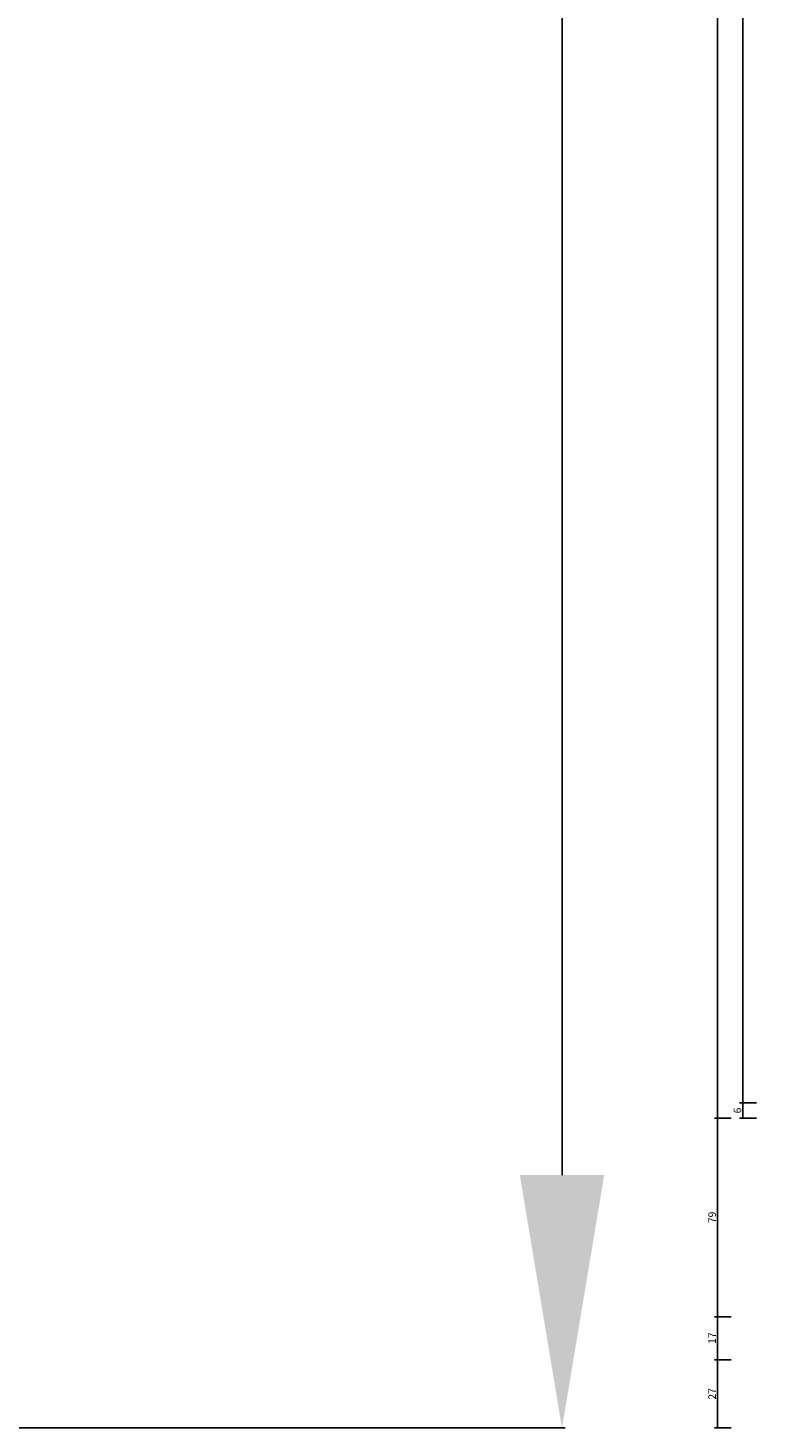
# Model space of a CAD drawing. Units: millimetres. Extents: x 0 to 13491, y -3082 to 2980.
# Drawn here: x 12039 to 12327, y -2520 to -1967 of the extents above; entities that cross this region are included whole.
import ezdxf

# ---------------------------------------------------------------- set-up
doc = ezdxf.new("R2010")
doc.units = ezdxf.units.MM
doc.header["$PDMODE"] = 3
doc.header["$PDSIZE"] = -0.5
doc.layers.add('ConDim', color=3, linetype='Continuous')
doc.layers.add('CrossSectionsDim', color=3, linetype='Continuous')
doc.styles.add('CrossSection', font='simplex.shx', dxfattribs={"height": 3})
doc.styles.get("Standard").update_dxf_attribs({"font": 'complex.shx', "height": 60})
doc.dimstyles.new('Construction', dxfattribs={"dimtxt": 70, "dimasz": 100, "dimexe": 1.25, "dimexo": 0.625, "dimtad": 1, "dimdec": 0, "dimtxsty": 'Standard', "dimcen": 2.5, "dimclrd": 256, "dimclre": 256, "dimadec": 0, "dimazin": 2, "dimtfac": 1, "dimtdec": 4, "dimtofl": 0, "dimtmove": 0, "dimatfit": 3, "dimfxl": 1, "dimtolj": 1, "dimtzin": 0, "dimarcsym": 0})
doc.dimstyles.new('CrossSection', dxfattribs={"dimtxt": 3, "dimasz": 3, "dimexe": 1.25, "dimexo": 0.625, "dimtad": 1, "dimdec": 1, "dimtxsty": 'CrossSection', "dimblk": 'NONE', "dimcen": 2.5, "dimclrd": 256, "dimclre": 256, "dimadec": 0, "dimazin": 2, "dimtfac": 1, "dimtdec": 4, "dimtofl": 0, "dimtmove": 0, "dimatfit": 3, "dimfxl": 1, "dimtolj": 1, "dimtzin": 0, "dimarcsym": 0})

# ---------------------------------------------------------------- blocks, each defined once
blk = doc.blocks.new('*D435')
at = {"layer": 'ConDim', "lineweight": -2}
for p, q in [((-7049.38, 1500), (5201.25, 1500)), ((5200, -400), (5200, 1400)), ((-7049.38, -500), (5201.25, -500))]:
    blk.add_line(p, q, dxfattribs=at)
at = {"layer": 'ConDim'}
for points in [[(5216.67, 1400), (5183.33, 1400), (5200, 1500)], [(5183.33, -400), (5216.67, -400), (5200, -500)]]:
    blk.add_solid(points, dxfattribs=at)
at = {"layer": 'Defpoints', "color": 0}
for p in [(-7050, 1500), (5200, 1500), (-7050, -500)]:
    blk.add_point(p, dxfattribs=at)
at = {"layer": 'ConDim', "color": 0, "insert": (5169.38, 500), "char_height": 60, "attachment_point": 5, "rotation": 90}
blk.add_mtext('\\A1;2000', dxfattribs=at)
blk = doc.blocks.new('*D261')
at = {"layer": 'ConDim', "lineweight": -2}
for p, q in [((0.62, -520), (12251.25, -520)), ((12250, -2420), (12250, -620)), ((0.62, -2520), (12251.25, -2520))]:
    blk.add_line(p, q, dxfattribs=at)
at = {"layer": 'ConDim'}
for points in [[(12266.67, -620), (12233.33, -620), (12250, -520)], [(12233.33, -2420), (12266.67, -2420), (12250, -2520)]]:
    blk.add_solid(points, dxfattribs=at)
at = {"layer": 'Defpoints', "color": 0}
for p in [(0, -520), (12250, -520), (0, -2520)]:
    blk.add_point(p, dxfattribs=at)
at = {"layer": 'ConDim', "color": 0, "insert": (12219.38, -1520), "char_height": 60, "attachment_point": 5, "rotation": 90}
blk.add_mtext('\\A1;2000', dxfattribs=at)
blk = doc.blocks.new('*D437')
at = {"layer": 'CrossSectionsDim', "lineweight": -2}
for p, q in [((-243.186155, -666.5), (-249.811155, -666.5)), ((-248.561155, -666.5), (-248.561155, -2391.5)), ((-243.186155, -2391.5), (-249.811155, -2391.5))]:
    blk.add_line(p, q, dxfattribs=at)
at = {"layer": 'Defpoints', "color": 0}
for p in [(-242.561155, -666.5), (-248.561155, -2391.5), (-242.561155, -2391.5)]:
    blk.add_point(p, dxfattribs=at)
at = {"layer": 'CrossSectionsDim', "color": 0, "insert": (-250.686155, -1529), "char_height": 3, "attachment_point": 5, "rotation": 90, "style": 'CrossSection'}
blk.add_mtext('\\A1;1725', dxfattribs=at)
blk = doc.blocks.new('_NONE')
blk = doc.blocks.new('*D438')
at = {"layer": 'CrossSectionsDim', "lineweight": -2}
for p, q in [((-253.186155, -660.5), (-259.811155, -660.5)), ((-258.561155, -660.5), (-258.561155, -2397.5)), ((-253.186155, -2397.5), (-259.811155, -2397.5))]:
    blk.add_line(p, q, dxfattribs=at)
at = {"layer": 'Defpoints', "color": 0}
for p in [(-252.561155, -660.5), (-258.561155, -2397.5), (-252.561155, -2397.5)]:
    blk.add_point(p, dxfattribs=at)
at = {"layer": 'CrossSectionsDim', "color": 0, "insert": (-260.686155, -1529), "char_height": 3, "attachment_point": 5, "rotation": 90, "style": 'CrossSection'}
blk.add_mtext('\\A1;1737', dxfattribs=at)
blk = doc.blocks.new('*D449')
at = {"layer": 'CrossSectionsDim', "lineweight": -2}
for p, q in [((-243.186155, -2391.5), (-249.811155, -2391.5)), ((-248.561155, -2391.5), (-248.561155, -2397.5)), ((-243.186155, -2397.5), (-249.811155, -2397.5))]:
    blk.add_line(p, q, dxfattribs=at)
at = {"layer": 'Defpoints', "color": 0}
for p in [(-242.561155, -2391.5), (-248.561155, -2397.5), (-242.561155, -2397.5)]:
    blk.add_point(p, dxfattribs=at)
at = {"layer": 'CrossSectionsDim', "color": 0, "insert": (-250.686155, -2394.5), "char_height": 3, "attachment_point": 5, "rotation": 90, "style": 'CrossSection'}
blk.add_mtext('\\A1;6', dxfattribs=at)
blk = doc.blocks.new('*D450')
at = {"layer": 'CrossSectionsDim', "lineweight": -2}
for p, q in [((-253.186155, -2397.5), (-259.811155, -2397.5)), ((-258.561155, -2397.5), (-258.561155, -2476)), ((-253.186155, -2476), (-259.811155, -2476))]:
    blk.add_line(p, q, dxfattribs=at)
at = {"layer": 'Defpoints', "color": 0}
for p in [(-252.561155, -2397.5), (-258.561155, -2476), (-252.561155, -2476)]:
    blk.add_point(p, dxfattribs=at)
at = {"layer": 'CrossSectionsDim', "color": 0, "insert": (-260.686155, -2436.75), "char_height": 3, "attachment_point": 5, "rotation": 90, "style": 'CrossSection'}
blk.add_mtext('\\A1;79', dxfattribs=at)
blk = doc.blocks.new('*D451')
at = {"layer": 'CrossSectionsDim', "lineweight": -2}
for p, q in [((-253.186155, -2476), (-259.811155, -2476)), ((-258.561155, -2476), (-258.561155, -2493)), ((-253.186155, -2493), (-259.811155, -2493))]:
    blk.add_line(p, q, dxfattribs=at)
at = {"layer": 'Defpoints', "color": 0}
for p in [(-252.561155, -2476), (-258.561155, -2493), (-252.561155, -2493)]:
    blk.add_point(p, dxfattribs=at)
at = {"layer": 'CrossSectionsDim', "color": 0, "insert": (-260.686155, -2484.5), "char_height": 3, "attachment_point": 5, "rotation": 90, "style": 'CrossSection'}
blk.add_mtext('\\A1;17', dxfattribs=at)
blk = doc.blocks.new('*D452')
at = {"layer": 'CrossSectionsDim', "lineweight": -2}
for p, q in [((-253.186155, -2493), (-259.811155, -2493)), ((-258.561155, -2493), (-258.561155, -2520)), ((-253.186155, -2520), (-259.811155, -2520))]:
    blk.add_line(p, q, dxfattribs=at)
at = {"layer": 'Defpoints', "color": 0}
for p in [(-252.561155, -2493), (-258.561155, -2520), (-252.561155, -2520)]:
    blk.add_point(p, dxfattribs=at)
at = {"layer": 'CrossSectionsDim', "color": 0, "insert": (-260.686155, -2506.5), "char_height": 3, "attachment_point": 5, "rotation": 90, "style": 'CrossSection'}
blk.add_mtext('\\A1;27', dxfattribs=at)
blk = doc.blocks.new('*D263')
at = {"layer": 'CrossSectionsDim', "lineweight": -2}
for p, q in [((12326.813845, -666.5), (12320.188845, -666.5)), ((12321.438845, -666.5), (12321.438845, -2391.5)), ((12326.813845, -2391.5), (12320.188845, -2391.5))]:
    blk.add_line(p, q, dxfattribs=at)
at = {"layer": 'Defpoints', "color": 0}
for p in [(12327.438845, -666.5), (12321.438845, -2391.5), (12327.438845, -2391.5)]:
    blk.add_point(p, dxfattribs=at)
at = {"layer": 'CrossSectionsDim', "color": 0, "insert": (12319.313845, -1529), "char_height": 3, "attachment_point": 5, "rotation": 90, "style": 'CrossSection'}
blk.add_mtext('\\A1;1725', dxfattribs=at)
blk = doc.blocks.new('*D264')
at = {"layer": 'CrossSectionsDim', "lineweight": -2}
for p, q in [((12316.813845, -660.5), (12310.188845, -660.5)), ((12311.438845, -660.5), (12311.438845, -2397.5)), ((12316.813845, -2397.5), (12310.188845, -2397.5))]:
    blk.add_line(p, q, dxfattribs=at)
at = {"layer": 'Defpoints', "color": 0}
for p in [(12317.438845, -660.5), (12311.438845, -2397.5), (12317.438845, -2397.5)]:
    blk.add_point(p, dxfattribs=at)
at = {"layer": 'CrossSectionsDim', "color": 0, "insert": (12309.313845, -1529), "char_height": 3, "attachment_point": 5, "rotation": 90, "style": 'CrossSection'}
blk.add_mtext('\\A1;1737', dxfattribs=at)
blk = doc.blocks.new('*D275')
at = {"layer": 'CrossSectionsDim', "lineweight": -2}
for p, q in [((12326.813845, -2391.5), (12320.188845, -2391.5)), ((12321.438845, -2391.5), (12321.438845, -2397.5)), ((12326.813845, -2397.5), (12320.188845, -2397.5))]:
    blk.add_line(p, q, dxfattribs=at)
at = {"layer": 'Defpoints', "color": 0}
for p in [(12327.438845, -2391.5), (12321.438845, -2397.5), (12327.438845, -2397.5)]:
    blk.add_point(p, dxfattribs=at)
at = {"layer": 'CrossSectionsDim', "color": 0, "insert": (12319.313845, -2394.5), "char_height": 3, "attachment_point": 5, "rotation": 90, "style": 'CrossSection'}
blk.add_mtext('\\A1;6', dxfattribs=at)
blk = doc.blocks.new('*D276')
at = {"layer": 'CrossSectionsDim', "lineweight": -2}
for p, q in [((12316.813845, -2397.5), (12310.188845, -2397.5)), ((12311.438845, -2397.5), (12311.438845, -2476)), ((12316.813845, -2476), (12310.188845, -2476))]:
    blk.add_line(p, q, dxfattribs=at)
at = {"layer": 'Defpoints', "color": 0}
for p in [(12317.438845, -2397.5), (12311.438845, -2476), (12317.438845, -2476)]:
    blk.add_point(p, dxfattribs=at)
at = {"layer": 'CrossSectionsDim', "color": 0, "insert": (12309.313845, -2436.75), "char_height": 3, "attachment_point": 5, "rotation": 90, "style": 'CrossSection'}
blk.add_mtext('\\A1;79', dxfattribs=at)
blk = doc.blocks.new('*D277')
at = {"layer": 'CrossSectionsDim', "lineweight": -2}
for p, q in [((12316.813845, -2476), (12310.188845, -2476)), ((12311.438845, -2476), (12311.438845, -2493)), ((12316.813845, -2493), (12310.188845, -2493))]:
    blk.add_line(p, q, dxfattribs=at)
at = {"layer": 'Defpoints', "color": 0}
for p in [(12317.438845, -2476), (12311.438845, -2493), (12317.438845, -2493)]:
    blk.add_point(p, dxfattribs=at)
at = {"layer": 'CrossSectionsDim', "color": 0, "insert": (12309.313845, -2484.5), "char_height": 3, "attachment_point": 5, "rotation": 90, "style": 'CrossSection'}
blk.add_mtext('\\A1;17', dxfattribs=at)
blk = doc.blocks.new('*D278')
at = {"layer": 'CrossSectionsDim', "lineweight": -2}
for p, q in [((12316.813845, -2493), (12310.188845, -2493)), ((12311.438845, -2493), (12311.438845, -2520)), ((12316.813845, -2520), (12310.188845, -2520))]:
    blk.add_line(p, q, dxfattribs=at)
at = {"layer": 'Defpoints', "color": 0}
for p in [(12317.438845, -2493), (12311.438845, -2520), (12317.438845, -2520)]:
    blk.add_point(p, dxfattribs=at)
at = {"layer": 'CrossSectionsDim', "color": 0, "insert": (12309.313845, -2506.5), "char_height": 3, "attachment_point": 5, "rotation": 90, "style": 'CrossSection'}
blk.add_mtext('\\A1;27', dxfattribs=at)
blk = doc.blocks.new('KON_5', base_point=(-7050, 1500))
at = {"layer": 'ConDim'}
dim = blk.add_linear_dim(base=(5200, 1500), p1=(-7050, -500), p2=(-7050, 1500), angle=90, text='2000', dimstyle='Construction', override={"dimpost": '<>'}, dxfattribs=at)
dim.commit()
dim.dimension.update_dxf_attribs({"geometry": '*D435', "text_midpoint": (5200, 500), "dimtype": 160})
blk = doc.blocks.new('CS_5VERT1', base_point=(0, -520))
at = {"layer": 'CrossSectionsDim'}
for base, p1, p2, text, picture, middle in [((-258.561155, -2397.5), (-252.561155, -660.5), (-252.561155, -2397.5), '1737', '*D438', (-258.561155, -1529)), ((-248.561155, -2391.5), (-242.561155, -666.5), (-242.561155, -2391.5), '1725', '*D437', (-248.561155, -1529)), ((-248.561155, -2397.5), (-242.561155, -2391.5), (-242.561155, -2397.5), '6', '*D449', (-248.561155, -2394.5)), ((-258.561155, -2476), (-252.561155, -2397.5), (-252.561155, -2476), '79', '*D450', (-258.561155, -2436.75)), ((-258.561155, -2493), (-252.561155, -2476), (-252.561155, -2493), '17', '*D451', (-258.561155, -2484.5)), ((-258.561155, -2520), (-252.561155, -2493), (-252.561155, -2520), '27', '*D452', (-258.561155, -2506.5))]:
    dim = blk.add_linear_dim(base=base, p1=p1, p2=p2, angle=90, text=text, dimstyle='CrossSection', override={"dimpost": '<>'}, dxfattribs=at)
    dim.commit()
    dim.dimension.update_dxf_attribs({"geometry": picture, "text_midpoint": middle, "dimtype": 160})

msp = doc.modelspace()

# ---------------------------------------------------------------- block references
for name, p in [('KON_5', (0, -520)), ('CS_5VERT1', (12570, -520))]:
    msp.add_blockref(name, p)

# ---------------------------------------------------------------- dimensions: what is measured, and where the dimension line sits
at = {"layer": 'ConDim'}
dim = msp.add_linear_dim(base=(12250, -520), p1=(0, -2520), p2=(0, -520), angle=90, text='2000', dimstyle='Construction', override={"dimpost": '<>'}, dxfattribs=at)
dim.commit()
dim.dimension.update_dxf_attribs({"geometry": '*D261', "text_midpoint": (12250, -1520), "dimtype": 160})
at = {"layer": 'CrossSectionsDim'}
for base, p1, p2, text, picture, middle in [((12311.44, -2397.5), (12317.44, -660.5), (12317.44, -2397.5), '1737', '*D264', (12311.44, -1529)), ((12321.44, -2391.5), (12327.44, -666.5), (12327.44, -2391.5), '1725', '*D263', (12321.44, -1529)), ((12321.44, -2397.5), (12327.44, -2391.5), (12327.44, -2397.5), '6', '*D275', (12321.44, -2394.5)), ((12311.44, -2476), (12317.44, -2397.5), (12317.44, -2476), '79', '*D276', (12311.44, -2436.75)), ((12311.44, -2493), (12317.44, -2476), (12317.44, -2493), '17', '*D277', (12311.44, -2484.5)), ((12311.44, -2520), (12317.44, -2493), (12317.44, -2520), '27', '*D278', (12311.44, -2506.5))]:
    dim = msp.add_linear_dim(base=base, p1=p1, p2=p2, angle=90, text=text, dimstyle='CrossSection', override={"dimpost": '<>'}, dxfattribs=at)
    dim.commit()
    dim.dimension.update_dxf_attribs({"geometry": picture, "text_midpoint": middle, "dimtype": 160})

doc.saveas('drawing.dxf')
